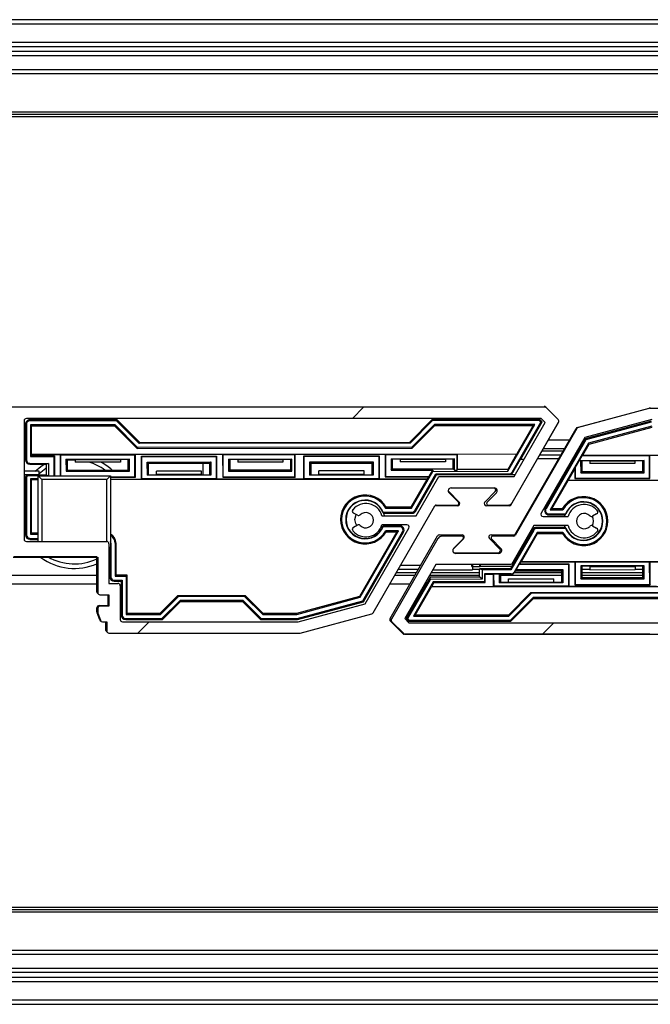
# Model space of a CAD drawing. Units: millimetres. Extents: x 15 to 1184, y 5 to 836.
# Drawn here: x 430 to 437, y 230 to 241 of the extents above; entities that cross this region are included whole.
import ezdxf

# ---------------------------------------------------------------- set-up
doc = ezdxf.new("R2010")
doc.units = ezdxf.units.MM

msp = doc.modelspace()

# ---------------------------------------------------------------- hatches: boundary and pattern name
at = {"linetype": 'Continuous', "lineweight": 18}
h = msp.add_hatch(dxfattribs=at)
h.set_pattern_fill('ANSI31', style=0)
edge = h.paths.add_edge_path(flags=0)
edge.add_line((436.197, 236.623), (426.267, 236.623))
edge.add_arc((426.267, 236.598), 0.025, 90, 104.9999)
edge.add_line((426.261, 236.622), (425.466, 236.409))
edge.add_arc((425.472, 236.385), 0.025, 104.9999, 150)
edge.add_line((425.451, 236.398), (424.767, 235.213))
edge.add_arc((424.754, 235.221), 0.015, 270, 330, ccw=False)
edge.add_line((424.754, 235.206), (424.518, 235.206))
edge.add_arc((424.518, 235.188), 0.0175, 90, 225)
edge.add_line((424.506, 235.176), (424.61, 235.071))
edge.add_arc((424.587, 235.048), 0.0325, -90, 45, ccw=False)
edge.add_line((424.587, 235.016), (424.108, 235.016))
edge.add_arc((424.108, 235.048), 0.0325, 135, 270, ccw=False)
edge.add_line((424.085, 235.071), (424.19, 235.176))
edge.add_arc((424.177, 235.188), 0.0175, 315, 450)
edge.add_line((424.177, 235.206), (423.956, 235.206))
edge.add_arc((423.956, 235.156), 0.05, 90, 149.9999)
edge.add_line((423.912, 235.181), (423.398, 234.289))
edge.add_arc((423.419, 234.277), 0.025, 149.9999, 224.9998)
edge.add_line((423.402, 234.259), (423.53, 234.131))
edge.add_arc((423.548, 234.148), 0.025, 224.9998, 270)
edge.add_line((423.548, 234.123), (428.378, 234.123))
edge.add_arc((428.378, 234.148), 0.025, 270, 360)
edge.add_line((428.403, 234.148), (428.403, 234.248))
edge.add_line((428.403, 234.248), (428.449, 234.248))
edge.add_arc((428.449, 234.273), 0.025, 270, 339.9997)
edge.add_line((428.472, 234.265), (428.501, 234.344))
edge.add_arc((428.478, 234.353), 0.025, 339.9997, 360)
edge.add_line((428.503, 234.353), (428.503, 234.398))
edge.add_arc((428.478, 234.398), 0.025, 0, 90)
edge.add_line((428.478, 234.423), (428.378, 234.423))
edge.add_line((428.378, 234.423), (428.378, 234.548))
edge.add_line((428.378, 234.548), (428.478, 234.548))
edge.add_arc((428.478, 234.573), 0.025, 270, 360)
edge.add_line((428.503, 234.573), (428.503, 234.963))
edge.add_line((428.503, 234.963), (429.438, 234.963))
edge.add_arc((429.438, 234.988), 0.025, 270, 360)
edge.add_line((429.463, 234.988), (429.463, 235.773))
edge.add_line((429.463, 235.773), (429.628, 235.773))
edge.add_arc((429.628, 235.798), 0.025, 270, 360)
edge.add_line((429.653, 235.798), (429.653, 235.898))
edge.add_arc((429.628, 235.898), 0.025, 0, 90)
edge.add_line((429.628, 235.923), (429.443, 235.923))
edge.add_line((429.443, 235.923), (429.443, 236.227))
edge.add_line((429.443, 236.227), (429.529, 236.313))
edge.add_line((429.529, 236.313), (430.216, 236.313))
edge.add_line((430.216, 236.313), (430.303, 236.227))
edge.add_line((430.303, 236.227), (430.303, 235.923))
edge.add_line((430.303, 235.923), (430.118, 235.923))
edge.add_arc((430.118, 235.898), 0.025, 90, 180)
edge.add_line((430.093, 235.898), (430.093, 235.798))
edge.add_arc((430.118, 235.798), 0.025, 180, 270)
edge.add_line((430.118, 235.773), (430.283, 235.773))
edge.add_line((430.283, 235.773), (430.283, 234.988))
edge.add_arc((430.308, 234.988), 0.025, 180, 270)
edge.add_line((430.308, 234.963), (431.243, 234.963))
edge.add_line((431.243, 234.963), (431.243, 234.573))
edge.add_arc((431.268, 234.573), 0.025, 180, 270)
edge.add_line((431.268, 234.548), (431.368, 234.548))
edge.add_line((431.368, 234.548), (431.368, 234.423))
edge.add_line((431.368, 234.423), (431.268, 234.423))
edge.add_arc((431.268, 234.398), 0.025, 90, 180)
edge.add_line((431.243, 234.398), (431.243, 234.353))
edge.add_arc((431.268, 234.353), 0.025, 180, 200.0003)
edge.add_line((431.244, 234.344), (431.273, 234.265))
edge.add_arc((431.296, 234.273), 0.025, 200.0003, 270)
edge.add_line((431.296, 234.248), (431.343, 234.248))
edge.add_line((431.343, 234.248), (431.343, 234.148))
edge.add_arc((431.368, 234.148), 0.025, 180, 270)
edge.add_line((431.368, 234.123), (433.478, 234.123))
edge.add_arc((433.478, 234.148), 0.025, 270, 285)
edge.add_line((433.484, 234.124), (434.279, 234.337))
edge.add_arc((434.273, 234.361), 0.025, 285, 330)
edge.add_line((434.294, 234.349), (434.978, 235.533))
edge.add_arc((434.991, 235.526), 0.015, 90, 150, ccw=False)
edge.add_line((434.991, 235.541), (435.227, 235.541))
edge.add_arc((435.227, 235.558), 0.0175, 270, 405)
edge.add_line((435.24, 235.571), (435.135, 235.675))
edge.add_arc((435.158, 235.698), 0.0325, 90, 225, ccw=False)
edge.add_line((435.158, 235.731), (435.637, 235.731))
edge.add_arc((435.637, 235.698), 0.0325, -45, 90, ccw=False)
edge.add_line((435.66, 235.675), (435.556, 235.571))
edge.add_arc((435.568, 235.558), 0.0175, 135, 270)
edge.add_line((435.568, 235.541), (435.789, 235.541))
edge.add_arc((435.789, 235.591), 0.05, 270, 330)
edge.add_line((435.833, 235.566), (436.347, 236.457))
edge.add_arc((436.326, 236.47), 0.025, 330, 405.0002)
edge.add_line((436.343, 236.488), (436.215, 236.616))
edge.add_arc((436.197, 236.598), 0.025, 45.0002, 90)
edge = h.paths.add_edge_path(flags=0)
edge.add_arc((434.669, 235.298), 0.025, -30, 90, ccw=False)
edge.add_line((434.691, 235.286), (434.207, 234.447))
edge.add_line((434.207, 234.447), (433.465, 234.248))
edge.add_line((433.465, 234.248), (431.518, 234.248))
edge.add_arc((431.518, 234.273), 0.025, 180, 270, ccw=False)
edge.add_line((431.493, 234.273), (431.493, 234.648))
edge.add_arc((431.468, 234.648), 0.025, 0, 90)
edge.add_line((431.468, 234.673), (431.368, 234.673))
edge.add_line((431.368, 234.673), (431.368, 235.113))
edge.add_arc((431.343, 235.113), 0.025, 0, 90)
edge.add_line((431.343, 235.138), (430.453, 235.138))
edge.add_arc((430.453, 235.163), 0.025, 180, 270, ccw=False)
edge.add_line((430.428, 235.163), (430.428, 236.473))
edge.add_arc((430.453, 236.473), 0.025, 90, 180, ccw=False)
edge.add_line((430.453, 236.498), (436.156, 236.498))
edge.add_line((436.156, 236.498), (436.201, 236.453))
edge.add_line((436.201, 236.453), (435.856, 235.856))
edge.add_line((435.856, 235.856), (435.02, 235.856))
edge.add_line((435.02, 235.856), (434.77, 235.423))
edge.add_line((434.77, 235.423), (434.391, 235.423))
edge.add_arc((434.213, 235.373), 0.185, 15.6804, 141.0107)
edge.add_arc((434.088, 235.474), 0.025, 141.0107, 240)
edge.add_line((434.076, 235.452), (434.12, 235.427))
edge.add_arc((434.132, 235.449), 0.025, 240, 316.8634)
edge.add_arc((434.213, 235.373), 0.085, -136.8634, 136.8634, ccw=False)
edge.add_arc((434.132, 235.298), 0.025, 43.1366, 120)
edge.add_line((434.12, 235.32), (434.076, 235.294))
edge.add_arc((434.088, 235.273), 0.025, 120, 218.9893)
edge.add_arc((434.213, 235.373), 0.185, 218.9893, 344.3196)
edge.add_line((434.391, 235.323), (434.669, 235.323))
edge = h.paths.add_edge_path(flags=0)
edge.add_line((423.589, 234.248), (423.544, 234.293))
edge.add_line((423.544, 234.293), (423.889, 234.891))
edge.add_line((423.889, 234.891), (424.725, 234.891))
edge.add_line((424.725, 234.891), (424.975, 235.323))
edge.add_line((424.975, 235.323), (425.354, 235.323))
edge.add_arc((425.532, 235.373), 0.185, 195.6804, 321.0107)
edge.add_arc((425.657, 235.273), 0.025, 321.0107, 420)
edge.add_line((425.669, 235.294), (425.625, 235.32))
edge.add_arc((425.613, 235.298), 0.025, 60, 136.8634)
edge.add_arc((425.532, 235.373), 0.085, 43.1366, 316.8634, ccw=False)
edge.add_arc((425.613, 235.449), 0.025, 223.1366, 300)
edge.add_line((425.625, 235.427), (425.669, 235.452))
edge.add_arc((425.657, 235.474), 0.025, 300, 398.9893)
edge.add_arc((425.532, 235.373), 0.185, 38.9893, 164.3196)
edge.add_line((425.354, 235.423), (425.076, 235.423))
edge.add_arc((425.076, 235.448), 0.025, 150, 270, ccw=False)
edge.add_line((425.054, 235.461), (425.538, 236.299))
edge.add_line((425.538, 236.299), (426.28, 236.498))
edge.add_line((426.28, 236.498), (429.293, 236.498))
edge.add_arc((429.293, 236.473), 0.025, 0, 90, ccw=False)
edge.add_line((429.318, 236.473), (429.318, 235.163))
edge.add_arc((429.293, 235.163), 0.025, 270, 360, ccw=False)
edge.add_line((429.293, 235.138), (428.403, 235.138))
edge.add_arc((428.403, 235.113), 0.025, 90, 180)
edge.add_line((428.378, 235.113), (428.378, 234.673))
edge.add_line((428.378, 234.673), (428.278, 234.673))
edge.add_arc((428.278, 234.648), 0.025, 90, 180)
edge.add_line((428.253, 234.648), (428.253, 234.273))
edge.add_arc((428.228, 234.273), 0.025, 270, 360, ccw=False)
edge.add_line((428.228, 234.248), (423.589, 234.248))
h = msp.add_hatch(dxfattribs=at)
h.set_pattern_fill('ANSI31', style=0)
edge = h.paths.add_edge_path(flags=0)
edge.add_line((447.297, 236.613), (437.367, 236.613))
edge.add_arc((437.367, 236.588), 0.025, 90, 104.9999)
edge.add_line((437.361, 236.612), (436.566, 236.399))
edge.add_arc((436.572, 236.375), 0.025, 104.9999, 150)
edge.add_line((436.551, 236.388), (435.867, 235.203))
edge.add_arc((435.854, 235.211), 0.015, 270, 330, ccw=False)
edge.add_line((435.854, 235.196), (435.618, 235.196))
edge.add_arc((435.618, 235.178), 0.0175, 90, 225)
edge.add_line((435.606, 235.166), (435.71, 235.061))
edge.add_arc((435.687, 235.038), 0.0325, -90, 45, ccw=False)
edge.add_line((435.687, 235.006), (435.208, 235.006))
edge.add_arc((435.208, 235.038), 0.0325, 135, 270, ccw=False)
edge.add_line((435.185, 235.061), (435.29, 235.166))
edge.add_arc((435.277, 235.178), 0.0175, 315, 450)
edge.add_line((435.277, 235.196), (435.056, 235.196))
edge.add_arc((435.056, 235.146), 0.05, 90, 149.9999)
edge.add_line((435.012, 235.171), (434.498, 234.279))
edge.add_arc((434.519, 234.267), 0.025, 149.9999, 224.9998)
edge.add_line((434.502, 234.249), (434.63, 234.121))
edge.add_arc((434.648, 234.138), 0.025, 224.9998, 270)
edge.add_line((434.648, 234.113), (439.478, 234.113))
edge.add_arc((439.478, 234.138), 0.025, 270, 360)
edge.add_line((439.503, 234.138), (439.503, 234.238))
edge.add_line((439.503, 234.238), (439.549, 234.238))
edge.add_arc((439.549, 234.263), 0.025, 270, 339.9997)
edge.add_line((439.572, 234.255), (439.601, 234.334))
edge.add_arc((439.578, 234.343), 0.025, 339.9997, 360)
edge.add_line((439.603, 234.343), (439.603, 234.388))
edge.add_arc((439.578, 234.388), 0.025, 0, 90)
edge.add_line((439.578, 234.413), (439.478, 234.413))
edge.add_line((439.478, 234.413), (439.478, 234.538))
edge.add_line((439.478, 234.538), (439.578, 234.538))
edge.add_arc((439.578, 234.563), 0.025, 270, 360)
edge.add_line((439.603, 234.563), (439.603, 234.953))
edge.add_line((439.603, 234.953), (440.538, 234.953))
edge.add_arc((440.538, 234.978), 0.025, 270, 360)
edge.add_line((440.563, 234.978), (440.563, 235.763))
edge.add_line((440.563, 235.763), (440.728, 235.763))
edge.add_arc((440.728, 235.788), 0.025, 270, 360)
edge.add_line((440.753, 235.788), (440.753, 235.888))
edge.add_arc((440.728, 235.888), 0.025, 0, 90)
edge.add_line((440.728, 235.913), (440.543, 235.913))
edge.add_line((440.543, 235.913), (440.543, 236.216))
edge.add_line((440.543, 236.216), (440.629, 236.303))
edge.add_line((440.629, 236.303), (441.316, 236.303))
edge.add_line((441.316, 236.303), (441.403, 236.216))
edge.add_line((441.403, 236.216), (441.403, 235.913))
edge.add_line((441.403, 235.913), (441.218, 235.913))
edge.add_arc((441.218, 235.888), 0.025, 90, 180)
edge.add_line((441.193, 235.888), (441.193, 235.788))
edge.add_arc((441.218, 235.788), 0.025, 180, 270)
edge.add_line((441.218, 235.763), (441.383, 235.763))
edge.add_line((441.383, 235.763), (441.383, 234.978))
edge.add_arc((441.408, 234.978), 0.025, 180, 270)
edge.add_line((441.408, 234.953), (442.343, 234.953))
edge.add_line((442.343, 234.953), (442.343, 234.563))
edge.add_arc((442.368, 234.563), 0.025, 180, 270)
edge.add_line((442.368, 234.538), (442.468, 234.538))
edge.add_line((442.468, 234.538), (442.468, 234.413))
edge.add_line((442.468, 234.413), (442.368, 234.413))
edge.add_arc((442.368, 234.388), 0.025, 90, 180)
edge.add_line((442.343, 234.388), (442.343, 234.343))
edge.add_arc((442.368, 234.343), 0.025, 180, 200.0003)
edge.add_line((442.344, 234.334), (442.373, 234.255))
edge.add_arc((442.396, 234.263), 0.025, 200.0003, 270)
edge.add_line((442.396, 234.238), (442.443, 234.238))
edge.add_line((442.443, 234.238), (442.443, 234.138))
edge.add_arc((442.468, 234.138), 0.025, 180, 270)
edge.add_line((442.468, 234.113), (444.578, 234.113))
edge.add_arc((444.578, 234.138), 0.025, 270, 285)
edge.add_line((444.584, 234.114), (445.379, 234.327))
edge.add_arc((445.373, 234.351), 0.025, 285, 330)
edge.add_line((445.394, 234.339), (446.078, 235.523))
edge.add_arc((446.091, 235.516), 0.015, 90, 150, ccw=False)
edge.add_line((446.091, 235.531), (446.327, 235.531))
edge.add_arc((446.327, 235.548), 0.0175, 270, 405)
edge.add_line((446.34, 235.561), (446.235, 235.665))
edge.add_arc((446.258, 235.688), 0.0325, 90, 225, ccw=False)
edge.add_line((446.258, 235.721), (446.737, 235.721))
edge.add_arc((446.737, 235.688), 0.0325, -45, 90, ccw=False)
edge.add_line((446.76, 235.665), (446.656, 235.561))
edge.add_arc((446.668, 235.548), 0.0175, 135, 270)
edge.add_line((446.668, 235.531), (446.889, 235.531))
edge.add_arc((446.889, 235.581), 0.05, 270, 330)
edge.add_line((446.933, 235.556), (447.447, 236.447))
edge.add_arc((447.426, 236.46), 0.025, 330, 405.0002)
edge.add_line((447.443, 236.477), (447.315, 236.606))
edge.add_arc((447.297, 236.588), 0.025, 45.0002, 90)
edge = h.paths.add_edge_path(flags=0)
edge.add_arc((445.769, 235.288), 0.025, -30, 90, ccw=False)
edge.add_line((445.791, 235.276), (445.307, 234.437))
edge.add_line((445.307, 234.437), (444.565, 234.238))
edge.add_line((444.565, 234.238), (442.618, 234.238))
edge.add_arc((442.618, 234.263), 0.025, 180, 270, ccw=False)
edge.add_line((442.593, 234.263), (442.593, 234.638))
edge.add_arc((442.568, 234.638), 0.025, 0, 90)
edge.add_line((442.568, 234.663), (442.468, 234.663))
edge.add_line((442.468, 234.663), (442.468, 235.103))
edge.add_arc((442.443, 235.103), 0.025, 0, 90)
edge.add_line((442.443, 235.128), (441.553, 235.128))
edge.add_arc((441.553, 235.153), 0.025, 180, 270, ccw=False)
edge.add_line((441.528, 235.153), (441.528, 236.463))
edge.add_arc((441.553, 236.463), 0.025, 90, 180, ccw=False)
edge.add_line((441.553, 236.488), (447.256, 236.488))
edge.add_line((447.256, 236.488), (447.301, 236.443))
edge.add_line((447.301, 236.443), (446.956, 235.846))
edge.add_line((446.956, 235.846), (446.12, 235.846))
edge.add_line((446.12, 235.846), (445.87, 235.413))
edge.add_line((445.87, 235.413), (445.491, 235.413))
edge.add_arc((445.313, 235.363), 0.185, 15.6804, 141.0107)
edge.add_arc((445.188, 235.464), 0.025, 141.0107, 240)
edge.add_line((445.176, 235.442), (445.22, 235.417))
edge.add_arc((445.232, 235.438), 0.025, 240, 316.8634)
edge.add_arc((445.313, 235.363), 0.085, -136.8634, 136.8634, ccw=False)
edge.add_arc((445.232, 235.288), 0.025, 43.1366, 120)
edge.add_line((445.22, 235.31), (445.176, 235.284))
edge.add_arc((445.188, 235.263), 0.025, 120, 218.9893)
edge.add_arc((445.313, 235.363), 0.185, 218.9893, 344.3196)
edge.add_line((445.491, 235.313), (445.769, 235.313))
edge = h.paths.add_edge_path(flags=0)
edge.add_line((434.689, 234.238), (434.644, 234.283))
edge.add_line((434.644, 234.283), (434.989, 234.881))
edge.add_line((434.989, 234.881), (435.825, 234.881))
edge.add_line((435.825, 234.881), (436.075, 235.313))
edge.add_line((436.075, 235.313), (436.454, 235.313))
edge.add_arc((436.632, 235.363), 0.185, 195.6804, 321.0107)
edge.add_arc((436.757, 235.263), 0.025, 321.0107, 420)
edge.add_line((436.769, 235.284), (436.725, 235.31))
edge.add_arc((436.713, 235.288), 0.025, 60, 136.8634)
edge.add_arc((436.632, 235.363), 0.085, 43.1366, 316.8634, ccw=False)
edge.add_arc((436.713, 235.438), 0.025, 223.1366, 300)
edge.add_line((436.725, 235.417), (436.769, 235.442))
edge.add_arc((436.757, 235.464), 0.025, 300, 398.9893)
edge.add_arc((436.632, 235.363), 0.185, 38.9893, 164.3196)
edge.add_line((436.454, 235.413), (436.176, 235.413))
edge.add_arc((436.176, 235.438), 0.025, 150, 270, ccw=False)
edge.add_line((436.154, 235.451), (436.638, 236.289))
edge.add_line((436.638, 236.289), (437.38, 236.488))
edge.add_line((437.38, 236.488), (440.393, 236.488))
edge.add_arc((440.393, 236.463), 0.025, 0, 90, ccw=False)
edge.add_line((440.418, 236.463), (440.418, 235.153))
edge.add_arc((440.393, 235.153), 0.025, 270, 360, ccw=False)
edge.add_line((440.393, 235.128), (439.503, 235.128))
edge.add_arc((439.503, 235.103), 0.025, 90, 180)
edge.add_line((439.478, 235.103), (439.478, 234.663))
edge.add_line((439.478, 234.663), (439.378, 234.663))
edge.add_arc((439.378, 234.638), 0.025, 90, 180)
edge.add_line((439.353, 234.638), (439.353, 234.263))
edge.add_arc((439.328, 234.263), 0.025, 270, 360, ccw=False)
edge.add_line((439.328, 234.238), (434.689, 234.238))

# ---------------------------------------------------------------- linework, layer by layer
at = {"color": 7, "linetype": 'Continuous', "lineweight": 25}
for p, q in [((307.558, 240.914), (547.248, 240.914)), ((308.273, 240.664), (547.248, 240.664)), ((547.248, 240.514), (308.273, 240.514)), ((308.273, 240.364), (546.498, 240.364)), ((485.912, 239.864), (427.409, 239.864)), ((485.888, 239.889), (427.433, 239.889)), ((485.888, 239.839), (427.433, 239.839)), ((426.258, 236.623), (436.188, 236.632)), ((436.197, 236.623), (426.267, 236.623)), ((436.206, 236.625), (436.213, 236.618)), ((436.343, 236.488), (436.215, 236.616)), ((436.557, 236.399), (437.351, 236.612)), ((437.361, 236.612), (436.566, 236.399)), ((437.358, 236.613), (447.288, 236.622)), ((430.428, 236.473), (430.428, 235.163)), ((430.442, 236.435), (430.443, 236.045)), ((430.453, 236.435), (430.442, 236.435)), ((436.156, 236.498), (430.453, 236.498)), ((430.453, 236.435), (430.454, 236.04)), ((431.458, 236.484), (430.491, 236.483)), ((430.491, 236.483), (430.491, 236.472)), ((431.453, 236.473), (430.491, 236.472)), ((431.435, 236.428), (430.498, 236.427)), ((430.498, 236.427), (430.499, 236.077)), ((430.51, 236.416), (430.498, 236.427)), ((431.435, 236.428), (431.43, 236.417)), ((431.685, 236.178), (431.435, 236.428)), ((431.453, 236.473), (431.458, 236.484)), ((431.704, 236.223), (431.453, 236.473)), ((431.458, 236.484), (431.708, 236.234)), ((434.699, 236.237), (434.949, 236.487)), ((434.953, 236.476), (434.704, 236.226)), ((434.972, 236.431), (434.722, 236.181)), ((436.139, 236.488), (434.949, 236.487)), ((434.953, 236.476), (434.949, 236.487)), ((436.134, 236.477), (434.953, 236.476)), ((436.085, 236.432), (434.972, 236.431)), ((434.977, 236.42), (434.972, 236.431)), ((434.977, 236.42), (436.066, 236.421)), ((435.786, 235.914), (436.085, 236.432)), ((436.347, 236.457), (435.821, 235.544)), ((435.833, 235.906), (436.152, 236.459)), ((435.833, 235.566), (436.347, 236.457)), ((435.856, 235.856), (436.201, 236.453)), ((436.066, 236.421), (435.886, 236.109)), ((435.929, 236.05), (436.166, 236.461)), ((436.085, 236.432), (436.066, 236.421)), ((436.134, 236.477), (436.139, 236.488)), ((436.152, 236.459), (436.134, 236.477)), ((436.166, 236.461), (436.139, 236.488)), ((436.152, 236.459), (436.166, 236.461)), ((436.201, 236.453), (436.156, 236.498)), ((437.38, 236.488), (436.638, 236.289)), ((437.374, 236.469), (436.642, 236.272)), ((437.375, 236.458), (436.649, 236.263)), ((430.51, 236.416), (431.43, 236.417)), ((430.51, 236.104), (430.51, 236.416)), ((431.43, 236.417), (431.68, 236.167)), ((434.727, 236.17), (434.977, 236.42)), ((435.865, 235.212), (436.542, 236.387)), ((436.551, 236.388), (435.867, 235.203)), ((437.381, 236.413), (436.679, 236.224)), ((436.686, 236.215), (437.383, 236.402)), ((431.704, 236.223), (431.708, 236.234)), ((434.704, 236.226), (431.704, 236.223)), ((431.708, 236.234), (434.699, 236.237)), ((434.704, 236.226), (434.699, 236.237)), ((436.638, 236.289), (436.154, 235.451)), ((436.649, 236.263), (436.209, 235.498)), ((436.679, 236.224), (436.254, 235.487)), ((436.642, 236.272), (436.502, 236.031)), ((436.616, 236.094), (436.686, 236.215)), ((436.649, 236.263), (436.642, 236.272)), ((436.686, 236.215), (436.679, 236.224)), ((430.51, 236.104), (430.507, 236.101)), ((430.507, 236.101), (430.507, 236.085)), ((430.507, 236.101), (430.827, 236.101)), ((430.51, 236.104), (435.886, 236.109)), ((430.831, 236.097), (430.827, 236.101)), ((430.827, 236.101), (430.828, 235.864)), ((430.831, 236.097), (431.656, 236.098)), ((430.831, 236.097), (430.831, 235.864)), ((431.656, 236.098), (431.66, 236.102)), ((431.656, 235.853), (431.656, 236.098)), ((431.66, 236.102), (432.627, 236.103)), ((431.66, 235.849), (431.66, 236.102)), ((431.685, 236.178), (431.68, 236.167)), ((431.68, 236.167), (434.727, 236.17)), ((434.722, 236.181), (431.685, 236.178)), ((432.631, 236.099), (432.627, 236.103)), ((432.627, 236.103), (432.628, 235.85)), ((432.631, 236.099), (433.426, 236.1)), ((432.631, 236.099), (432.631, 235.854)), ((433.426, 236.1), (433.43, 236.104)), ((433.426, 235.855), (433.426, 236.1)), ((433.43, 236.104), (434.427, 236.105)), ((433.43, 235.851), (433.43, 236.104)), ((434.431, 236.101), (434.427, 236.105)), ((434.427, 236.105), (434.428, 235.852)), ((434.431, 236.101), (435.226, 236.101)), ((434.431, 236.101), (434.431, 235.856)), ((434.722, 236.181), (434.727, 236.17)), ((435.226, 236.101), (435.23, 236.105)), ((435.226, 235.927), (435.226, 236.101)), ((435.23, 236.105), (435.887, 236.106)), ((435.23, 235.938), (435.23, 236.105)), ((435.791, 235.939), (435.887, 236.106)), ((435.887, 236.106), (435.886, 236.109)), ((436.139, 236.095), (436.373, 236.095)), ((436.164, 236.139), (436.398, 236.139)), ((436.413, 236.164), (436.178, 236.164)), ((436.616, 236.094), (440.303, 236.097)), ((430.428, 236.045), (430.443, 236.045)), ((430.443, 236.045), (430.445, 236.043)), ((430.445, 236.043), (430.445, 236.04)), ((430.445, 236.04), (430.454, 236.04)), ((430.491, 236.002), (430.491, 235.993)), ((430.491, 236.002), (430.699, 236.002)), ((430.491, 235.993), (430.672, 235.993)), ((430.507, 236.085), (430.499, 236.077)), ((430.499, 236.077), (430.756, 236.077)), ((430.507, 236.085), (430.764, 236.086)), ((430.699, 236.002), (430.672, 235.993)), ((430.672, 235.993), (430.672, 235.873)), ((430.699, 236.002), (430.699, 235.864)), ((430.756, 236.077), (430.764, 236.086)), ((430.756, 236.077), (430.756, 235.864)), ((430.764, 236.086), (430.765, 235.864)), ((430.892, 236.048), (431.595, 236.049)), ((430.892, 236.048), (430.906, 236.044)), ((430.892, 236.048), (430.893, 235.914)), ((430.994, 236.04), (430.906, 236.044)), ((430.906, 236.044), (430.906, 235.928)), ((431.494, 236.041), (430.994, 236.04)), ((430.994, 236.04), (430.994, 236.015)), ((431.494, 236.016), (430.994, 236.015)), ((431.581, 236.044), (431.494, 236.041)), ((431.494, 236.041), (431.494, 236.016)), ((431.595, 236.049), (431.581, 236.044)), ((431.581, 235.928), (431.581, 236.044)), ((431.595, 235.914), (431.595, 236.049)), ((431.727, 236.082), (432.56, 236.083)), ((431.728, 235.825), (431.727, 236.082)), ((431.731, 236.078), (431.727, 236.082)), ((431.731, 236.078), (432.556, 236.079)), ((431.731, 235.829), (431.731, 236.078)), ((431.792, 236.017), (432.495, 236.018)), ((431.793, 235.87), (431.792, 236.017)), ((431.792, 236.017), (431.806, 236.003)), ((431.806, 236.003), (432.481, 236.004)), ((431.806, 235.874), (431.806, 236.003)), ((432.409, 236.004), (432.409, 235.877)), ((432.495, 236.018), (432.481, 236.004)), ((432.481, 236.004), (432.481, 235.875)), ((432.495, 236.018), (432.495, 235.87)), ((432.556, 236.079), (432.56, 236.083)), ((432.556, 236.079), (432.556, 235.83)), ((432.56, 236.083), (432.56, 235.826)), ((432.692, 236.05), (432.706, 236.045)), ((432.692, 236.05), (433.395, 236.05)), ((432.692, 236.05), (432.693, 235.915)), ((432.794, 236.042), (432.706, 236.045)), ((432.706, 236.045), (432.706, 235.929)), ((433.294, 236.042), (432.794, 236.042)), ((432.794, 236.042), (432.794, 236.017)), ((433.294, 236.017), (432.794, 236.017)), ((433.381, 236.046), (433.294, 236.042)), ((433.294, 236.042), (433.294, 236.017)), ((433.395, 236.05), (433.381, 236.046)), ((433.381, 235.93), (433.381, 236.046)), ((433.395, 235.916), (433.395, 236.05)), ((433.527, 236.084), (434.36, 236.085)), ((433.531, 236.08), (433.527, 236.084)), ((433.528, 235.827), (433.527, 236.084)), ((433.531, 236.08), (434.356, 236.081)), ((433.531, 235.831), (433.531, 236.08)), ((433.593, 235.871), (433.592, 236.019)), ((433.592, 236.019), (433.606, 236.005)), ((433.592, 236.019), (434.295, 236.019)), ((433.606, 236.005), (434.281, 236.006)), ((433.606, 235.876), (433.606, 236.005)), ((434.295, 236.019), (434.281, 236.006)), ((434.281, 236.006), (434.281, 235.876)), ((434.295, 236.019), (434.295, 235.872)), ((434.356, 236.081), (434.36, 236.085)), ((434.356, 236.081), (434.356, 235.831)), ((434.36, 236.085), (434.36, 235.827)), ((434.492, 236.051), (435.195, 236.052)), ((434.492, 236.051), (434.492, 235.926)), ((434.492, 236.051), (434.506, 236.047)), ((434.594, 236.044), (434.506, 236.047)), ((434.506, 236.047), (434.506, 235.94)), ((435.094, 236.044), (434.594, 236.044)), ((434.594, 236.044), (434.594, 236.018)), ((435.094, 236.019), (434.594, 236.018)), ((435.181, 236.047), (435.094, 236.044)), ((435.094, 236.044), (435.094, 236.019)), ((435.195, 236.052), (435.181, 236.047)), ((435.181, 235.94), (435.181, 236.047)), ((435.195, 235.927), (435.195, 236.052)), ((435.841, 235.901), (435.926, 236.048)), ((435.926, 236.048), (435.929, 236.05)), ((435.929, 236.05), (435.968, 236.05)), ((436.348, 236.051), (436.113, 236.051)), ((436.503, 236.028), (436.405, 235.858)), ((436.489, 236.031), (436.502, 236.031)), ((436.502, 236.031), (436.503, 236.028)), ((436.605, 236.087), (436.531, 235.96)), ((436.592, 236.033), (437.295, 236.034)), ((436.592, 236.033), (436.593, 235.899)), ((436.592, 236.033), (436.606, 236.029)), ((436.616, 236.094), (436.605, 236.087)), ((436.605, 236.087), (437.356, 236.088)), ((436.694, 236.025), (436.606, 236.029)), ((436.606, 236.029), (436.606, 235.913)), ((437.194, 236.026), (436.694, 236.025)), ((436.694, 236.025), (436.694, 236)), ((437.194, 236.001), (436.694, 236)), ((437.281, 236.029), (437.194, 236.026)), ((437.194, 236.026), (437.194, 236.001)), ((437.295, 236.034), (437.281, 236.029)), ((437.281, 235.913), (437.281, 236.029)), ((437.295, 235.899), (437.295, 236.034)), ((437.356, 236.088), (437.36, 236.091)), ((437.356, 235.838), (437.356, 236.088)), ((437.36, 236.091), (438.327, 236.092)), ((437.36, 235.834), (437.36, 236.091)), ((430.594, 235.915), (430.428, 235.915)), ((430.594, 235.876), (430.428, 235.876)), ((430.594, 235.876), (430.594, 235.915)), ((430.594, 235.876), (430.672, 235.874)), ((430.893, 235.914), (430.906, 235.928)), ((430.893, 235.914), (431.595, 235.914)), ((430.906, 235.928), (431.581, 235.928)), ((431.595, 235.914), (431.581, 235.928)), ((431.806, 235.874), (431.894, 235.878)), ((432.394, 235.916), (431.894, 235.916)), ((431.894, 235.878), (431.894, 235.916)), ((432.394, 235.878), (431.894, 235.878)), ((432.394, 235.878), (432.394, 235.916)), ((432.394, 235.878), (432.481, 235.875)), ((432.693, 235.915), (432.706, 235.929)), ((432.693, 235.915), (433.395, 235.916)), ((432.706, 235.929), (433.381, 235.93)), ((433.395, 235.916), (433.381, 235.93)), ((433.606, 235.876), (433.694, 235.879)), ((433.694, 235.879), (433.694, 235.918)), ((434.194, 235.918), (433.694, 235.918)), ((434.194, 235.88), (433.694, 235.879)), ((434.194, 235.88), (434.194, 235.918)), ((434.194, 235.88), (434.281, 235.876)), ((434.295, 235.872), (434.281, 235.876)), ((434.492, 235.926), (434.506, 235.94)), ((434.492, 235.926), (434.956, 235.926)), ((434.506, 235.94), (435.181, 235.94)), ((434.719, 235.506), (434.954, 235.913)), ((434.756, 235.48), (434.99, 235.886)), ((434.916, 235.856), (434.956, 235.926)), ((434.956, 235.926), (434.954, 235.913)), ((434.954, 235.913), (435.786, 235.914)), ((434.99, 235.886), (435.801, 235.887)), ((434.99, 235.886), (434.995, 235.877)), ((434.995, 235.877), (435.801, 235.878)), ((434.995, 235.877), (434.995, 235.877)), ((434.996, 235.875), (434.995, 235.877)), ((435.195, 235.927), (435.181, 235.94)), ((435.195, 235.927), (435.226, 235.927)), ((435.226, 235.927), (435.23, 235.938)), ((435.23, 235.938), (435.791, 235.939)), ((435.791, 235.939), (435.786, 235.914)), ((435.801, 235.878), (435.801, 235.887)), ((435.833, 235.906), (435.841, 235.901)), ((436.528, 235.946), (436.451, 235.814)), ((436.531, 235.96), (436.528, 235.946)), ((436.528, 235.946), (436.528, 235.834)), ((436.531, 235.96), (436.531, 235.837)), ((436.593, 235.899), (436.606, 235.913)), ((436.593, 235.899), (437.295, 235.899)), ((436.606, 235.913), (437.281, 235.913)), ((437.295, 235.899), (437.281, 235.913)), ((430.458, 235.875), (430.428, 235.875)), ((430.443, 235.84), (430.443, 235.21)), ((430.45, 235.84), (430.443, 235.84)), ((430.454, 235.84), (430.45, 235.84)), ((430.454, 235.84), (430.455, 235.21)), ((430.461, 235.868), (430.463, 235.864)), ((430.699, 235.864), (430.463, 235.864)), ((430.584, 235.832), (430.499, 235.832)), ((430.499, 235.832), (430.5, 235.217)), ((430.499, 235.832), (430.51, 235.821)), ((430.511, 235.228), (430.51, 235.821)), ((430.584, 235.821), (430.51, 235.821)), ((430.584, 235.138), (430.584, 235.864)), ((430.584, 235.864), (430.624, 235.824)), ((430.584, 235.864), (431.384, 235.864)), ((430.624, 235.824), (430.624, 235.138)), ((431.344, 235.824), (430.624, 235.824)), ((430.699, 235.864), (430.672, 235.873)), ((431.384, 235.864), (431.344, 235.824)), ((431.344, 235.138), (431.344, 235.824)), ((431.384, 235.864), (431.384, 235.064)), ((431.384, 235.853), (431.656, 235.853)), ((431.384, 235.849), (431.66, 235.849)), ((434.89, 235.825), (431.384, 235.822)), ((431.728, 235.825), (431.384, 235.825)), ((431.656, 235.853), (431.66, 235.849)), ((431.731, 235.829), (431.728, 235.825)), ((432.556, 235.83), (431.731, 235.829)), ((431.793, 235.87), (431.806, 235.874)), ((432.495, 235.87), (431.793, 235.87)), ((432.495, 235.87), (432.481, 235.875)), ((432.556, 235.83), (432.56, 235.826)), ((433.528, 235.827), (432.56, 235.826)), ((432.631, 235.854), (432.628, 235.85)), ((432.628, 235.85), (433.43, 235.851)), ((432.631, 235.854), (433.426, 235.855)), ((433.426, 235.855), (433.43, 235.851)), ((433.531, 235.831), (433.528, 235.827)), ((434.356, 235.831), (433.531, 235.831)), ((433.593, 235.871), (433.606, 235.876)), ((434.295, 235.872), (433.593, 235.871)), ((434.356, 235.831), (434.36, 235.827)), ((434.895, 235.828), (434.36, 235.827)), ((434.431, 235.856), (434.428, 235.852)), ((434.428, 235.852), (434.909, 235.852)), ((434.431, 235.856), (434.916, 235.856)), ((434.89, 235.825), (434.712, 235.517)), ((434.762, 235.469), (434.996, 235.875)), ((434.77, 235.423), (435.02, 235.856)), ((434.895, 235.828), (434.89, 235.825)), ((434.895, 235.828), (434.909, 235.852)), ((434.909, 235.852), (434.916, 235.856)), ((435.867, 235.876), (434.996, 235.875)), ((435.02, 235.856), (435.856, 235.856)), ((436.402, 235.856), (436.199, 235.504)), ((436.273, 235.498), (436.453, 235.811)), ((436.402, 235.856), (436.388, 235.856)), ((436.405, 235.858), (436.402, 235.856)), ((436.451, 235.814), (436.453, 235.811)), ((437.428, 235.814), (436.451, 235.814)), ((440.303, 235.814), (436.453, 235.811)), ((436.531, 235.837), (436.528, 235.834)), ((436.528, 235.834), (437.36, 235.834)), ((436.531, 235.837), (437.356, 235.838)), ((437.356, 235.838), (437.36, 235.834)), ((435.132, 235.689), (435.247, 235.574)), ((435.24, 235.571), (435.135, 235.675)), ((435.158, 235.731), (435.637, 235.731)), ((435.532, 235.574), (435.646, 235.689)), ((435.66, 235.675), (435.556, 235.571)), ((434.12, 235.427), (434.076, 235.452)), ((434.294, 234.349), (434.978, 235.533)), ((434.404, 235.461), (434.401, 235.456)), ((434.406, 235.456), (434.401, 235.456)), ((434.404, 235.461), (434.723, 235.461)), ((434.408, 235.45), (434.73, 235.45)), ((434.432, 235.506), (434.719, 235.506)), ((434.712, 235.517), (434.439, 235.517)), ((434.712, 235.517), (434.719, 235.506)), ((434.726, 235.457), (434.723, 235.461)), ((434.73, 235.45), (434.726, 235.457)), ((434.756, 235.48), (434.758, 235.475)), ((434.758, 235.475), (434.762, 235.469)), ((435.229, 235.531), (434.977, 235.531)), ((434.991, 235.541), (435.227, 235.541)), ((435.8, 235.532), (435.55, 235.532)), ((435.568, 235.541), (435.789, 235.541)), ((436.199, 235.504), (436.209, 235.498)), ((436.241, 235.442), (436.241, 235.431)), ((436.241, 235.442), (436.425, 235.442)), ((436.273, 235.498), (436.254, 235.487)), ((436.254, 235.487), (436.396, 235.487)), ((436.39, 235.498), (436.273, 235.498)), ((436.425, 235.442), (436.428, 235.438)), ((436.769, 235.442), (436.725, 235.417)), ((434.391, 235.423), (434.77, 235.423)), ((436.176, 235.413), (436.454, 235.413)), ((436.241, 235.431), (436.42, 235.431)), ((436.423, 235.438), (436.428, 235.438)), ((430.511, 235.228), (430.5, 235.217)), ((430.584, 235.228), (430.511, 235.228)), ((434.076, 235.294), (434.12, 235.32)), ((434.556, 235.245), (434.143, 234.528)), ((434.15, 234.519), (434.575, 235.256)), ((434.18, 234.48), (434.62, 235.245)), ((434.187, 234.471), (434.63, 235.239)), ((434.207, 234.447), (434.691, 235.286)), ((434.669, 235.323), (434.391, 235.323)), ((434.404, 235.301), (434.401, 235.305)), ((434.406, 235.305), (434.401, 235.305)), ((434.588, 235.301), (434.404, 235.301)), ((434.412, 235.323), (434.406, 235.305)), ((434.588, 235.312), (434.408, 235.312)), ((434.575, 235.256), (434.433, 235.256)), ((434.439, 235.245), (434.556, 235.245)), ((434.556, 235.245), (434.575, 235.256)), ((434.588, 235.301), (434.588, 235.312)), ((434.63, 235.239), (434.62, 235.245)), ((436.073, 235.263), (435.82, 234.824)), ((436.075, 235.313), (435.825, 234.881)), ((436.063, 235.269), (435.831, 234.865)), ((436.11, 235.237), (435.857, 234.798)), ((435.936, 234.914), (436.116, 235.226)), ((436.069, 235.265), (436.063, 235.269)), ((436.073, 235.263), (436.069, 235.265)), ((436.454, 235.313), (436.075, 235.313)), ((436.105, 235.293), (436.105, 235.286)), ((436.421, 235.293), (436.105, 235.293)), ((436.105, 235.286), (436.105, 235.282)), ((436.425, 235.282), (436.105, 235.282)), ((436.116, 235.226), (436.11, 235.237)), ((436.396, 235.237), (436.11, 235.237)), ((436.116, 235.226), (436.39, 235.226)), ((436.423, 235.287), (436.428, 235.287)), ((436.425, 235.282), (436.428, 235.287)), ((436.725, 235.31), (436.769, 235.284)), ((430.443, 235.21), (430.455, 235.21)), ((430.453, 235.138), (431.343, 235.138)), ((430.492, 235.172), (430.584, 235.172)), ((430.492, 235.172), (430.492, 235.161)), ((430.492, 235.161), (430.584, 235.161)), ((430.5, 235.217), (430.584, 235.217)), ((431.368, 235.113), (431.368, 234.673)), ((431.39, 235.118), (431.39, 234.745)), ((431.435, 235.118), (431.435, 234.753)), ((431.446, 235.118), (431.435, 235.118)), ((431.446, 234.764), (431.446, 235.118)), ((434.481, 234.286), (435.007, 235.199)), ((435.012, 235.171), (434.498, 234.279)), ((435.029, 235.211), (435.279, 235.211)), ((435.277, 235.196), (435.056, 235.196)), ((435.297, 235.169), (435.182, 235.054)), ((435.185, 235.061), (435.29, 235.166)), ((435.697, 235.054), (435.582, 235.169)), ((435.6, 235.212), (435.865, 235.212)), ((435.606, 235.166), (435.71, 235.061)), ((435.854, 235.196), (435.618, 235.196)), ((431.368, 235.08), (431.384, 235.064)), ((431.384, 235.064), (431.368, 235.064)), ((431.379, 235.064), (431.379, 234.745)), ((435.2, 235.011), (435.679, 235.012)), ((435.687, 235.006), (435.208, 235.006)), ((430.308, 234.963), (431.243, 234.963)), ((431.235, 234.968), (430.316, 234.967)), ((431.235, 234.578), (431.235, 234.968)), ((431.243, 234.963), (431.243, 234.573)), ((435.931, 234.911), (435.92, 234.891)), ((435.936, 234.914), (435.931, 234.911)), ((435.931, 234.911), (436.528, 234.911)), ((435.936, 234.914), (439.384, 234.917)), ((436.528, 234.911), (436.529, 234.659)), ((436.532, 234.907), (436.528, 234.911)), ((437.357, 234.908), (436.532, 234.907)), ((436.532, 234.907), (436.533, 234.662)), ((437.357, 234.908), (437.361, 234.912)), ((437.358, 234.663), (437.357, 234.908)), ((437.361, 234.912), (438.328, 234.913)), ((437.361, 234.659), (437.361, 234.912)), ((434.771, 234.789), (434.548, 234.789)), ((434.574, 234.832), (434.796, 234.832)), ((434.599, 234.876), (434.822, 234.876)), ((434.989, 234.881), (434.644, 234.283)), ((435.473, 234.789), (434.936, 234.789)), ((434.956, 234.824), (435.395, 234.824)), ((435.825, 234.881), (434.989, 234.881)), ((435.387, 234.866), (435.387, 234.881)), ((435.395, 234.858), (435.387, 234.866)), ((435.395, 234.881), (435.395, 234.858)), ((435.476, 234.858), (435.395, 234.858)), ((435.395, 234.858), (435.395, 234.824)), ((435.395, 234.832), (435.473, 234.832)), ((435.5, 234.824), (435.473, 234.833)), ((435.815, 234.833), (435.473, 234.833)), ((435.473, 234.745), (435.473, 234.833)), ((435.476, 234.858), (435.476, 234.881)), ((435.476, 234.858), (435.483, 234.865)), ((435.483, 234.865), (435.483, 234.881)), ((435.483, 234.865), (435.831, 234.865)), ((435.5, 234.824), (435.5, 234.719)), ((435.82, 234.824), (435.5, 234.824)), ((435.832, 234.863), (435.815, 234.833)), ((435.82, 234.824), (435.815, 234.833)), ((435.831, 234.865), (435.832, 234.863)), ((436.382, 234.789), (435.855, 234.789)), ((435.857, 234.798), (435.861, 234.796)), ((435.878, 234.826), (435.861, 234.796)), ((435.87, 234.812), (436.382, 234.812)), ((435.913, 234.887), (435.878, 234.826)), ((435.878, 234.826), (436.396, 234.826)), ((435.92, 234.891), (435.913, 234.887)), ((435.913, 234.887), (436.457, 234.887)), ((435.92, 234.891), (436.461, 234.891)), ((436.396, 234.826), (436.382, 234.812)), ((436.382, 234.812), (436.382, 234.683)), ((436.396, 234.826), (436.396, 234.679)), ((436.457, 234.887), (436.461, 234.891)), ((436.457, 234.887), (436.458, 234.642)), ((436.461, 234.891), (436.461, 234.639)), ((436.593, 234.869), (436.594, 234.724)), ((437.296, 234.869), (436.593, 234.869)), ((436.593, 234.869), (436.607, 234.864)), ((436.607, 234.864), (436.607, 234.738)), ((436.695, 234.861), (436.607, 234.864)), ((436.607, 234.832), (436.695, 234.832)), ((437.282, 234.789), (436.607, 234.789)), ((436.695, 234.861), (437.195, 234.861)), ((436.695, 234.861), (436.695, 234.825)), ((436.695, 234.825), (437.195, 234.826)), ((437.282, 234.865), (437.195, 234.861)), ((437.195, 234.861), (437.195, 234.826)), ((437.195, 234.832), (437.282, 234.832)), ((437.296, 234.869), (437.282, 234.865)), ((437.282, 234.738), (437.282, 234.865)), ((437.296, 234.724), (437.296, 234.869)), ((428.503, 234.764), (431.235, 234.764)), ((431.379, 234.745), (431.39, 234.745)), ((431.427, 234.708), (431.427, 234.697)), ((431.427, 234.708), (431.515, 234.708)), ((431.427, 234.697), (431.504, 234.697)), ((431.446, 234.764), (431.435, 234.753)), ((431.435, 234.753), (431.56, 234.753)), ((431.571, 234.764), (431.446, 234.764)), ((431.515, 234.708), (431.504, 234.697)), ((431.504, 234.697), (431.504, 234.321)), ((431.515, 234.708), (431.515, 234.321)), ((431.571, 234.764), (431.56, 234.753)), ((431.56, 234.753), (431.56, 234.328)), ((431.571, 234.339), (431.571, 234.764)), ((434.534, 234.764), (434.757, 234.764)), ((434.889, 234.68), (434.661, 234.284)), ((434.924, 234.718), (434.675, 234.286)), ((434.96, 234.691), (434.741, 234.311)), ((434.889, 234.68), (434.873, 234.68)), ((434.893, 234.682), (434.889, 234.68)), ((434.929, 234.745), (434.893, 234.682)), ((434.922, 234.764), (435.473, 234.764)), ((434.924, 234.718), (434.929, 234.745)), ((435.5, 234.719), (434.924, 234.718)), ((434.929, 234.745), (435.473, 234.745)), ((434.965, 234.683), (434.939, 234.637)), ((435.527, 234.692), (434.96, 234.691)), ((434.965, 234.683), (434.96, 234.691)), ((434.965, 234.683), (435.536, 234.683)), ((435.5, 234.719), (435.473, 234.745)), ((435.527, 234.779), (435.527, 234.692)), ((435.527, 234.779), (435.536, 234.771)), ((435.824, 234.779), (435.527, 234.779)), ((435.527, 234.692), (435.536, 234.683)), ((435.536, 234.683), (435.536, 234.771)), ((435.629, 234.771), (435.536, 234.771)), ((435.629, 234.771), (435.632, 234.775)), ((435.629, 234.638), (435.629, 234.771)), ((435.694, 234.775), (435.632, 234.775)), ((435.633, 234.642), (435.632, 234.775)), ((435.824, 234.775), (435.694, 234.775)), ((435.694, 234.678), (435.694, 234.775)), ((435.694, 234.678), (435.707, 234.683)), ((436.396, 234.679), (435.694, 234.678)), ((435.707, 234.683), (435.707, 234.775)), ((435.707, 234.764), (436.382, 234.764)), ((435.795, 234.686), (435.707, 234.683)), ((435.795, 234.724), (436.295, 234.725)), ((435.795, 234.686), (435.795, 234.724)), ((435.795, 234.686), (436.295, 234.686)), ((435.824, 234.775), (435.824, 234.779)), ((436.295, 234.686), (436.295, 234.725)), ((436.382, 234.683), (436.295, 234.686)), ((436.396, 234.679), (436.382, 234.683)), ((436.594, 234.724), (436.607, 234.738)), ((436.594, 234.724), (437.296, 234.724)), ((436.607, 234.764), (437.282, 234.764)), ((436.607, 234.738), (437.282, 234.738)), ((437.296, 234.724), (437.282, 234.738)), ((431.368, 234.673), (431.468, 234.673)), ((431.493, 234.648), (431.493, 234.273)), ((434.76, 234.322), (434.94, 234.634)), ((435.629, 234.638), (434.939, 234.637)), ((434.939, 234.637), (434.94, 234.634)), ((439.259, 234.638), (434.94, 234.634)), ((435.633, 234.642), (435.629, 234.638)), ((436.458, 234.642), (435.633, 234.642)), ((435.792, 234.323), (436.042, 234.573)), ((436.042, 234.573), (438.088, 234.575)), ((436.046, 234.562), (436.042, 234.573)), ((436.458, 234.642), (436.461, 234.639)), ((437.433, 234.639), (436.461, 234.639)), ((436.533, 234.662), (436.529, 234.659)), ((436.529, 234.659), (437.361, 234.659)), ((436.533, 234.662), (437.358, 234.663)), ((437.358, 234.663), (437.361, 234.659)), ((431.268, 234.548), (431.368, 234.548)), ((431.36, 234.428), (431.36, 234.548)), ((431.368, 234.548), (431.368, 234.423)), ((431.932, 234.34), (432.132, 234.54)), ((432.137, 234.529), (431.937, 234.328)), ((432.155, 234.484), (431.955, 234.283)), ((431.96, 234.272), (432.16, 234.473)), ((432.137, 234.529), (432.132, 234.54)), ((432.132, 234.54), (432.876, 234.54)), ((432.871, 234.529), (432.137, 234.529)), ((432.853, 234.484), (432.155, 234.484)), ((432.155, 234.484), (432.16, 234.473)), ((432.16, 234.473), (432.848, 234.473)), ((432.853, 234.484), (432.848, 234.473)), ((432.848, 234.473), (433.048, 234.273)), ((433.053, 234.284), (432.853, 234.484)), ((432.871, 234.529), (432.876, 234.54)), ((433.071, 234.329), (432.871, 234.529)), ((432.876, 234.54), (433.076, 234.341)), ((434.143, 234.528), (433.446, 234.341)), ((433.448, 234.33), (434.15, 234.519)), ((433.454, 234.285), (434.18, 234.48)), ((433.455, 234.274), (434.187, 234.471)), ((434.143, 234.528), (434.15, 234.519)), ((434.18, 234.48), (434.187, 234.471)), ((436.046, 234.562), (435.797, 234.312)), ((436.065, 234.517), (435.815, 234.267)), ((435.82, 234.256), (436.07, 234.506)), ((438.084, 234.564), (436.046, 234.562)), ((438.065, 234.519), (436.065, 234.517)), ((436.065, 234.517), (436.07, 234.506)), ((436.07, 234.506), (438.061, 234.508)), ((431.235, 234.357), (431.235, 234.403)), ((431.243, 234.398), (431.243, 234.353)), ((431.26, 234.428), (431.36, 234.428)), ((431.368, 234.423), (431.268, 234.423)), ((433.465, 234.248), (434.207, 234.447)), ((431.266, 234.269), (431.237, 234.349)), ((431.244, 234.344), (431.273, 234.265)), ((431.296, 234.248), (431.343, 234.248)), ((431.335, 234.153), (431.335, 234.248)), ((431.343, 234.248), (431.343, 234.148)), ((431.504, 234.321), (431.515, 234.321)), ((431.518, 234.248), (433.465, 234.248)), ((431.553, 234.283), (431.955, 234.283)), ((431.553, 234.283), (431.553, 234.272)), ((431.553, 234.272), (431.96, 234.272)), ((431.571, 234.339), (431.56, 234.328)), ((431.56, 234.328), (431.937, 234.328)), ((431.932, 234.34), (431.571, 234.339)), ((431.937, 234.328), (431.932, 234.34)), ((431.955, 234.283), (431.96, 234.272)), ((433.048, 234.273), (433.053, 234.284)), ((433.048, 234.273), (433.455, 234.274)), ((433.053, 234.284), (433.454, 234.285)), ((433.076, 234.341), (433.071, 234.329)), ((433.071, 234.329), (433.448, 234.33)), ((433.446, 234.341), (433.076, 234.341)), ((433.446, 234.341), (433.448, 234.33)), ((433.454, 234.285), (433.455, 234.274)), ((433.484, 234.124), (434.279, 234.337)), ((434.623, 234.118), (434.485, 234.256)), ((434.502, 234.249), (434.63, 234.121)), ((434.644, 234.283), (434.689, 234.238)), ((434.675, 234.286), (434.661, 234.284)), ((434.661, 234.284), (434.69, 234.255)), ((434.675, 234.286), (434.694, 234.266)), ((434.694, 234.266), (434.69, 234.255)), ((434.69, 234.255), (435.82, 234.256)), ((434.694, 234.266), (435.815, 234.267)), ((434.741, 234.311), (434.76, 234.322)), ((434.741, 234.311), (435.797, 234.312)), ((435.792, 234.323), (434.76, 234.322)), ((435.797, 234.312), (435.792, 234.323)), ((435.815, 234.267), (435.82, 234.256)), ((434.689, 234.238), (439.328, 234.238)), ((431.368, 234.123), (433.478, 234.123)), ((437.358, 234.113), (434.641, 234.111)), ((434.648, 234.113), (439.478, 234.113)), ((427.433, 231.089), (485.888, 231.089)), ((427.409, 231.064), (485.912, 231.064)), ((427.433, 231.039), (485.888, 231.039)), ((546.498, 230.564), (308.273, 230.564)), ((308.273, 230.414), (547.248, 230.414)), ((547.248, 230.264), (308.273, 230.264)), ((307.558, 230.014), (547.248, 230.014))]:
    msp.add_line(p, q, dxfattribs=at)
at = {"color": 8, "linetype": 'Continuous', "lineweight": 25}
for p, q in [((547.248, 240.864), (307.613, 240.864)), ((547.248, 240.614), (308.273, 240.614)), ((308.273, 240.564), (547.248, 240.564)), ((546.498, 240.314), (308.273, 240.314)), ((436.236, 236.264), (436.471, 236.264)), ((431.39, 235.118), (431.384, 235.118)), ((431.235, 234.664), (428.503, 234.664)), ((434.699, 234.664), (434.476, 234.664)), ((308.273, 230.614), (546.498, 230.614)), ((547.248, 230.364), (308.273, 230.364)), ((308.273, 230.314), (547.248, 230.314)), ((307.613, 230.064), (547.248, 230.064))]:
    msp.add_line(p, q, dxfattribs=at)
at = {"color": 7, "linetype": 'Continuous', "lineweight": 25, "flags": 128}
for points in [[(430.551, 235.915), (430.612, 235.966), (430.652, 235.993)], [(435.125, 235.699), (435.127, 235.695), (435.132, 235.689)], [(434.406, 235.456), (434.412, 235.438), (434.415, 235.423)], [(434.439, 235.517), (434.434, 235.509), (434.432, 235.506)], [(436.39, 235.498), (436.394, 235.49), (436.396, 235.487)], [(434.092, 235.38), (434.101, 235.423), (434.106, 235.435)], [(434.113, 235.316), (434.101, 235.337), (434.092, 235.38)], [(436.415, 235.413), (436.417, 235.42), (436.423, 235.438)], [(434.439, 235.245), (434.434, 235.253), (434.433, 235.256)], [(436.39, 235.226), (436.395, 235.234), (436.396, 235.237)], [(436.423, 235.287), (436.417, 235.305), (436.415, 235.313)], [(435.182, 235.054), (435.178, 235.048), (435.176, 235.041)]]:
    msp.add_lwpolyline(points, dxfattribs=at)
at = {"color": 8, "linetype": 'Continuous', "lineweight": 25, "flags": 128}
for points in [[(430.994, 236.039), (430.958, 236.038), (430.906, 236.033)], [(430.672, 235.947), (430.667, 235.944), (430.594, 235.886)]]:
    msp.add_lwpolyline(points, dxfattribs=at)
at = {"color": 7, "linetype": 'Continuous', "lineweight": 25}
for centre, radius, start, end in [((436.188, 236.607), 0.025, 45.0521, 90.0521), ((436.197, 236.598), 0.025, 45.0002, 90), ((437.358, 236.588), 0.025, 90.0521, 105.0521), ((437.367, 236.588), 0.025, 90, 104.9999), ((430.453, 236.473), 0.025, 90, 180), ((430.491, 236.435), 0.0486, 90.0521, 180.0521), ((430.491, 236.435), 0.0375, 90.0521, 180.0521), ((436.326, 236.47), 0.025, 330, 45.0002), ((436.563, 236.375), 0.025, 105.0521, 150.0521), ((436.572, 236.375), 0.025, 104.9999, 150), ((430.491, 236.04), 0.0465, 180.0521, 270.0521), ((430.491, 236.04), 0.0375, 180.0521, 270.0521), ((430.984, 235.464), 0.625, 47.9788, 61.9717), ((435.801, 235.924), 0.0375, 270.0521, 330.0521), ((435.801, 235.924), 0.0465, 270.0521, 330.0521), ((430.491, 235.84), 0.0486, 133.1202, 180.0521), ((430.491, 235.84), 0.0419, 136.637, 180.0521), ((430.491, 235.84), 0.0375, 139.4427, 180.0521), ((435.158, 235.698), 0.0325, 90, 225), ((435.629, 235.707), 0.025, 315.0521, 73.5997), ((435.637, 235.698), 0.0325, 315, 90), ((434.205, 235.381), 0.271, 30.1844, 329.9197), ((434.205, 235.381), 0.26, 28.7877, 331.3164), ((434.205, 235.381), 0.215, 21.8968, 338.2073), ((434.205, 235.381), 0.211, 21.0961, 339.0081), ((434.213, 235.373), 0.185, 15.6804, 141.0107), ((435.227, 235.558), 0.0175, 270, 45), ((435.229, 235.556), 0.025, 270.0521, 45.0521), ((435.55, 235.557), 0.025, 135.0521, 270.0521), ((435.568, 235.558), 0.0175, 135, 270), ((435.789, 235.591), 0.05, 270, 330), ((436.624, 235.363), 0.271, 210.1844, 149.9197), ((436.624, 235.363), 0.26, 208.7877, 151.3164), ((436.624, 235.363), 0.215, 201.8968, 158.2073), ((436.624, 235.363), 0.211, 201.0961, 159.0081), ((434.088, 235.474), 0.025, 141.0107, 240), ((434.213, 235.373), 0.085, 223.1366, 136.8634), ((434.726, 235.494), 0.0375, 270.0628, 330.0414), ((434.991, 235.526), 0.015, 90, 150), ((435.8, 235.557), 0.025, 270.0521, 330.0521), ((436.176, 235.438), 0.025, 150, 270), ((436.241, 235.48), 0.0486, 150.0521, 270.0521), ((436.241, 235.48), 0.0375, 150.0521, 270.0521), ((436.632, 235.363), 0.185, 38.9893, 164.3196), ((436.632, 235.363), 0.085, 43.1366, 316.8634), ((436.757, 235.464), 0.025, 300, 38.9893), ((434.132, 235.449), 0.025, 240, 316.8634), ((436.713, 235.438), 0.025, 223.1366, 300), ((436.624, 235.363), 0.112, 332.3512, 28.2608), ((434.088, 235.273), 0.025, 120, 218.9893), ((434.213, 235.373), 0.185, 218.9893, 344.3196), ((434.132, 235.298), 0.025, 43.1366, 120), ((434.588, 235.263), 0.0486, 330.0521, 90.0521), ((434.588, 235.263), 0.0375, 330.0521, 90.0521), ((434.669, 235.298), 0.025, 330, 90), ((436.106, 235.245), 0.0486, 90.0521, 150.0521), ((436.106, 235.245), 0.0419, 90.0521, 150.0521), ((436.106, 235.245), 0.0375, 90.0521, 150.0521), ((436.632, 235.363), 0.185, 195.6804, 321.0107), ((436.713, 235.288), 0.025, 60, 136.8634), ((436.757, 235.263), 0.025, 321.0107, 60), ((430.453, 235.163), 0.025, 180, 270), ((430.492, 235.21), 0.0486, 180.0521, 270.0521), ((430.492, 235.21), 0.0375, 180.0521, 270.0521), ((431.343, 235.113), 0.025, 0, 90), ((431.335, 235.118), 0.111, 0.0521, 63.6354), ((431.335, 235.118), 0.1, 0.0521, 60.442), ((431.335, 235.118), 0.055, 0.0521, 26.2443), ((435.029, 235.186), 0.025, 90.0521, 150.0521), ((435.056, 235.146), 0.05, 90, 149.9999), ((435.277, 235.178), 0.0175, 315, 90), ((435.279, 235.186), 0.025, 315.0521, 90.0521), ((435.6, 235.187), 0.025, 90.0521, 225.0521), ((435.618, 235.178), 0.0175, 90, 225), ((435.854, 235.211), 0.015, 270, 330), ((435.208, 235.038), 0.0325, 135, 270), ((435.2, 235.036), 0.025, 219.5699, 270.0521), ((435.679, 235.037), 0.025, 270.0521, 45.0521), ((435.687, 235.038), 0.0325, 270, 45), ((430.984, 235.464), 0.625, 233.6272, 293.6658), ((435.824, 234.817), 0.0375, 270.0521, 330.0521), ((435.824, 234.817), 0.0419, 270.0521, 330.0521), ((431.427, 234.745), 0.0486, 180.0521, 270.0521), ((431.427, 234.745), 0.0375, 180.0521, 270.0521), ((431.26, 234.578), 0.025, 180.0521, 248.5857), ((431.268, 234.573), 0.025, 180, 270), ((431.468, 234.648), 0.025, 0, 90), ((431.26, 234.403), 0.025, 90.0521, 180.0521), ((431.26, 234.357), 0.025, 180.0521, 200.0521), ((431.268, 234.398), 0.025, 90, 180), ((431.268, 234.353), 0.025, 180, 200.0003), ((431.289, 234.278), 0.025, 200.0521, 248.9977), ((431.296, 234.273), 0.025, 200.0003, 270), ((431.518, 234.273), 0.025, 180, 270), ((431.553, 234.321), 0.0486, 180.0521, 270.0521), ((431.553, 234.321), 0.0375, 180.0521, 270.0521), ((434.273, 234.361), 0.025, 285, 330), ((434.503, 234.273), 0.025, 150.0521, 225.0521), ((434.519, 234.267), 0.025, 149.9999, 224.9998), ((431.36, 234.153), 0.025, 180.0521, 247.3077), ((431.368, 234.148), 0.025, 180, 270), ((433.478, 234.148), 0.025, 270, 285), ((434.641, 234.136), 0.025, 225.0521, 270.0521), ((434.648, 234.138), 0.025, 224.9998, 270)]:
    msp.add_arc(centre, radius, start, end, dxfattribs=at)
at = {"color": 8, "linetype": 'Continuous', "lineweight": 25}
for start, end in [(53.8399, 73.5903), (239.6766, 295.8628)]:
    msp.add_arc((430.984, 235.464), 0.575, start, end, dxfattribs=at)
at = {"color": 7, "linetype": 'Continuous', "lineweight": 25}
for centre in [(434.723, 235.498), (434.73, 235.487)]:
    msp.add_ellipse(centre, major_axis=(0.0188, -0.0325), ratio=0.999797, start_param=5.759674, end_param=6.806696, dxfattribs=at)
msp.add_open_spline([(430.458, 235.875), (430.458, 235.875), (430.459, 235.874), (430.46, 235.872), (430.46, 235.87), (430.461, 235.868)], degree=3, knots=[0, 0, 0, 0, 0.090891, 0.335735, 1, 1, 1, 1], dxfattribs=at)

doc.saveas('drawing.dxf')
